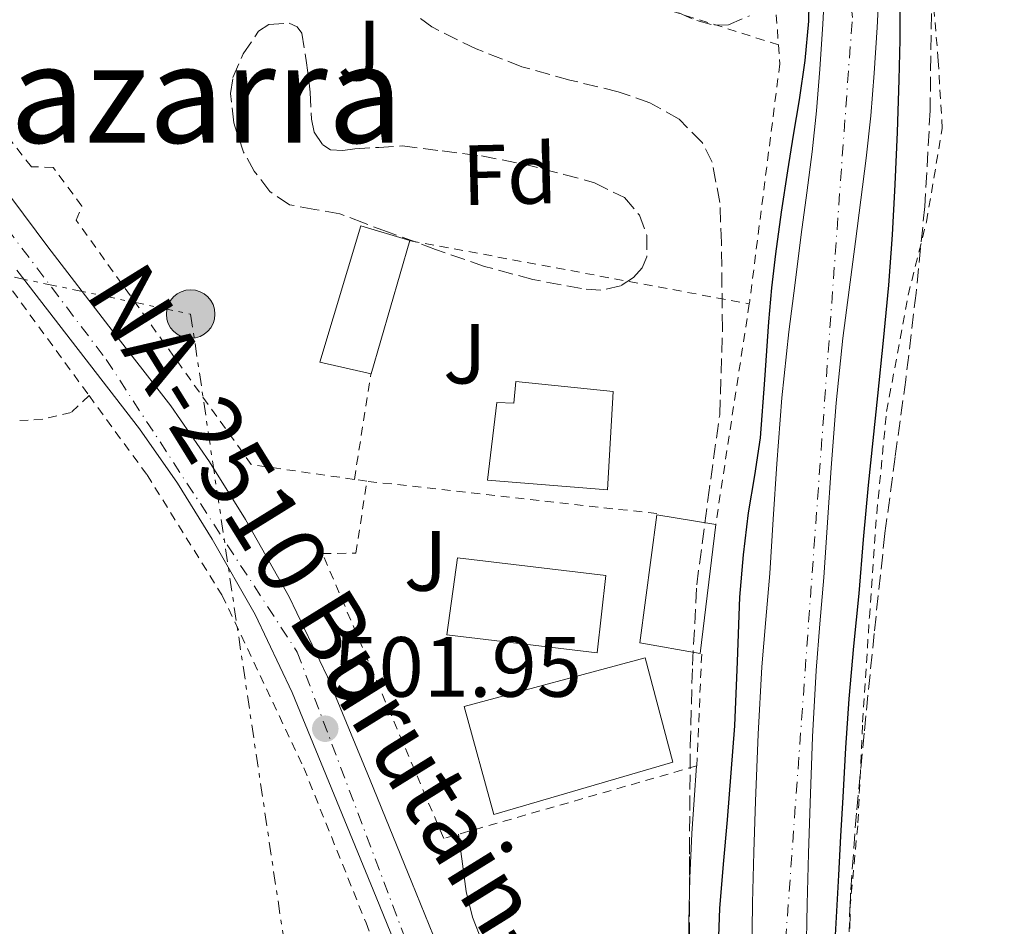
# Model space of a CAD drawing. Units: metres. Extents: x 610488 to 613929, y 4752455 to 4754824.
# Drawn here: x 613602 to 613718, y 4753844 to 4753950 of the extents above; entities that cross this region are included whole.
import ezdxf
from ezdxf.enums import TextEntityAlignment as Align

# ---------------------------------------------------------------- set-up
doc = ezdxf.new("R2010")
doc.units = ezdxf.units.M
doc.header["$MEASUREMENT"] = 0
for name, pattern in [('DGN Style 2', [1.7399219301090239, 1.043953158065414, -0.6959687720436097]), ('DGN Style 3', [2.435890702152634, 1.739921930109024, -0.6959687720436097]), ('DGN Style 4', [2.7856150101045474, 1.391937544087219, -0.6959687720436097, 0.001739921930109024, -0.6959687720436097]), ('DGN Style 7', [3.4798438602180486, 1.565929737098122, -0.6959687720436097, 0.5219765790327072, -0.6959687720436097])]:
    doc.linetypes.add(name, pattern=pattern)
for name, color, linetype, lineweight in [('Balsa-alberca', 142, 'Continuous', 0), ('Carretera', 9, 'Continuous', 0), ('Cauce permanente', 151, 'Continuous', 13), ('Cauce permanente (área)', 142, 'Continuous', 13), ('Construcción sin especificar', 1, 'Continuous', 0), ('Cota de punto acotado terreno', 7, 'Continuous', 0), ('Curva de nivel directora', 30, 'Continuous', 30), ('Edificio', 1, 'Continuous', 13), ('Eje cauce permanente (área)', 70, 'DGN Style 4', 0), ('Eje de carretera', 7, 'DGN Style 4', 0), ('Etiqueta de zona arbolada', 92, 'Continuous', 0), ('Línea de asfalto', 7, 'Continuous', 13), ('Línea de cambio de uso (parcela vista)', 92, 'Continuous', 0), ('Línea eléctrica', 6, 'DGN Style 7', 0), ('Piscina', 1, 'Continuous', 0), ('Poste tendido eléctrico', 7, 'Continuous', 0), ('Punto acotado terreno (símbolo)', 7, 'Continuous', 0), ('Tela metálica o alambrada', 7, 'DGN Style 2', 0), ('Texto de Carretera Red Local', 1, 'Continuous', 0), ('Texto de rotulación de espacio menor sin especificar', 7, 'Continuous', 0), ('Valla', 7, 'DGN Style 2', 0), ('Zona ajardinada', 92, 'Continuous', 0), ('Zona arbolada', 92, 'DGN Style 3', 0)]:
    doc.layers.add(name, color=color, linetype=linetype, lineweight=lineweight)
doc.styles.add('Style-Arial', font='arial.ttf')

# ---------------------------------------------------------------- blocks, each defined once
blk = doc.blocks.new('5PATER')
at = {"layer": 'Balsa-alberca', "linetype": 'Continuous', "lineweight": 0}
h = blk.add_hatch(color=51, dxfattribs=at)
edge = h.paths.add_edge_path()
edge.add_ellipse((0, 0), major_axis=(-0.1095731443231308, -0.1110710700762829), ratio=0.9994222409660317, start_angle=0, end_angle=360)
blk = doc.blocks.new('5PELE')
at = {"layer": 'Construcción sin especificar', "linetype": 'Continuous', "lineweight": 0}
h = blk.add_hatch(color=9, dxfattribs=at)
edge = h.paths.add_edge_path()
edge.add_arc((-2.000000476837158e-05, 0), 0.2850000000000001, 0, 360)
at = {"layer": 'Construcción sin especificar', "color": 252, "linetype": 'Continuous', "lineweight": 0}
blk.add_circle((-2.000000476837158e-05, 0), 0.2850000000000001, dxfattribs=at)

msp = doc.modelspace()

# ---------------------------------------------------------------- linework, layer by layer
at = {"layer": 'Carretera', "color": 9, "linetype": 'Continuous', "lineweight": 0}
for points in [[(613598.6200000015, 4753932.75, 503.7700000000041), (613605.7399999984, 4753923.239999999, 503.4499999999971), (613612.8999999977, 4753913.960000001, 503.1300000000047), (613620.1700000009, 4753904.58, 502.8099999999977), (613624.7399999973, 4753898.040000002, 502.6000000000058), (613628.9400000017, 4753891.260000001, 502.4100000000035), (613634.0899999993, 4753882.199999999, 502.1699999999983), (613638.5799999975, 4753872.790000001, 501.9600000000065), (613643.5599999998, 4753860.679999999, 501.7299999999959), (613648.4699999982, 4753848.680000001, 501.4600000000065), (613653.5599999977, 4753836.160000001, 501.1900000000023)], [(613649.3700000013, 4753834.449999999, 501.3099999999977), (613644.2700000006, 4753846.960000002, 501.5899999999965), (613639.370000001, 4753858.96, 501.8300000000018), (613634.4299999991, 4753870.949999999, 502.0899999999965), (613630.0700000004, 4753880.100000001, 502.3300000000018), (613625.0399999992, 4753888.949999999, 502.5599999999977), (613620.9499999987, 4753895.540000001, 502.75), (613616.510000002, 4753901.890000001, 502.9499999999971), (613609.3099999978, 4753911.189999999, 503.2700000000041), (613602.1299999985, 4753920.499999999, 503.5800000000018)]]:
    msp.add_polyline3d(points, dxfattribs=at)
at = {"layer": 'Cauce permanente', "color": 151, "linetype": 'Continuous', "lineweight": 13}
for points in [[(613688.3499999996, 4753839.960000001, 500.0800000000018), (613688.4500000002, 4753846.27, 500.070000000007), (613688.6100000005, 4753852.24, 500.0599999999977), (613688.8099999996, 4753858.199999999, 500.0599999999977), (613689.1200000001, 4753866.060000001, 500.0500000000029), (613689.54, 4753873.99, 500.0500000000029), (613689.9900000002, 4753879.539999999, 500.0500000000029), (613690.4600000001, 4753884.930000001, 500.0500000000029), (613690.8799999999, 4753891.310000001, 500.0399999999936), (613691.2999999998, 4753897.789999999, 500.0399999999936), (613691.9000000004, 4753905.52, 500.0299999999989), (613692.7100000001, 4753913.279999999, 500.0299999999989), (613693.4400000004, 4753919.029999999, 500.0299999999989), (613694.1699999999, 4753924.699999999, 500.0299999999989), (613694.8200000003, 4753929.600000001, 500.0299999999989), (613695.4400000004, 4753934.41, 500.0299999999989), (613695.9400000004, 4753939.220000001, 500.0299999999989), (613696.3300000001, 4753944.09, 500.0200000000041), (613696.7000000002, 4753949.369999999, 500.0200000000041), (613696.9600000001, 4753954.59, 500.0200000000041)], [(613703.3499999996, 4753954.369999999, 500.0299999999989), (613703.0800000001, 4753948.99, 500.0299999999989), (613702.7100000001, 4753943.619999999, 500.0399999999936), (613702.3099999996, 4753938.640000001, 500.0399999999936), (613701.79, 4753933.67, 500.0399999999936), (613701.1600000003, 4753928.77, 500.0500000000029), (613700.5099999999, 4753923.869999999, 500.0500000000029), (613699.7800000003, 4753918.210000001, 500.0599999999977), (613699.0599999996, 4753912.550000001, 500.0599999999977), (613698.2699999996, 4753904.949999999, 500.070000000007), (613697.6799999997, 4753897.33, 500.070000000007), (613697.2599999999, 4753890.890000001, 500.070000000007), (613696.8300000001, 4753884.449999999, 500.0599999999977), (613696.3600000005, 4753879, 500.070000000007), (613695.9199999999, 4753873.550000001, 500.070000000007), (613695.5, 4753865.77, 500.070000000007), (613695.2000000002, 4753857.970000001, 500.070000000007), (613695, 4753852.050000001, 500.070000000007), (613694.8499999996, 4753846.130000001, 500.070000000007), (613694.75, 4753839.869999999, 500.0599999999977)]]:
    msp.add_polyline3d(points, dxfattribs=at)
at = {"layer": 'Cauce permanente (área)', "color": 142, "linetype": 'Continuous', "lineweight": 13}
for points in [[(613696.9600000001, 4753954.59, 500.0200000000041), (613696.7000000002, 4753949.369999999, 500.0200000000041), (613696.3300000001, 4753944.09, 500.0200000000041), (613695.9400000004, 4753939.220000001, 500.0299999999989), (613695.4400000004, 4753934.41, 500.0299999999989), (613694.8200000003, 4753929.600000001, 500.0299999999989), (613694.1699999999, 4753924.699999999, 500.0299999999989), (613693.4400000004, 4753919.029999999, 500.0299999999989), (613692.7100000001, 4753913.279999999, 500.0299999999989), (613691.9000000004, 4753905.52, 500.0299999999989), (613691.2999999998, 4753897.789999999, 500.0399999999936), (613690.8799999999, 4753891.310000001, 500.0399999999936), (613690.4600000001, 4753884.930000001, 500.0500000000029), (613689.9900000002, 4753879.539999999, 500.0500000000029), (613689.54, 4753873.99, 500.0500000000029), (613689.1200000001, 4753866.060000001, 500.0500000000029)], [(613703.3499999996, 4753954.369999999, 500.0299999999989), (613703.0800000001, 4753948.99, 500.0299999999989), (613702.7100000001, 4753943.619999999, 500.0399999999936), (613702.3099999996, 4753938.640000001, 500.0399999999936), (613701.79, 4753933.67, 500.0399999999936), (613701.1600000003, 4753928.77, 500.0500000000029), (613700.5099999999, 4753923.869999999, 500.0500000000029), (613699.7800000003, 4753918.210000001, 500.0599999999977), (613699.0599999996, 4753912.550000001, 500.0599999999977), (613698.2699999996, 4753904.949999999, 500.070000000007), (613697.6799999997, 4753897.33, 500.070000000007), (613697.2599999999, 4753890.890000001, 500.070000000007), (613696.8300000001, 4753884.449999999, 500.0599999999977), (613696.3600000005, 4753879, 500.070000000007), (613695.9199999999, 4753873.550000001, 500.070000000007), (613695.5, 4753865.77, 500.070000000007), (613695.2000000002, 4753857.970000001, 500.070000000007), (613695, 4753852.050000001, 500.070000000007), (613694.8499999996, 4753846.130000001, 500.070000000007), (613694.75, 4753839.869999999, 500.0599999999977)], [(613689.1200000001, 4753866.060000001, 500.0500000000029), (613688.8099999996, 4753858.199999999, 500.0599999999977), (613688.6100000005, 4753852.24, 500.0599999999977), (613688.4500000002, 4753846.27, 500.070000000007), (613688.3499999996, 4753839.960000001, 500.0800000000018)]]:
    msp.add_polyline3d(points, dxfattribs=at)
at = {"layer": 'Curva de nivel directora', "color": 30, "linetype": 'Continuous', "lineweight": 30, "flags": 128}
for points, elevation in [([(613684.4000000005, 4753840.16), (613684.5999999995, 4753845.619999999), (613685.0399999998, 4753850.810000001), (613685.5000000002, 4753856.000000001), (613685.9499999996, 4753861.530000002), (613686.3799999988, 4753867.060000001), (613686.6799999982, 4753874.609999999), (613686.9399999997, 4753882.160000003), (613687.3699999988, 4753887.11), (613687.959999999, 4753892.03), (613688.6999999988, 4753896.430000002), (613689.3899999994, 4753900.83), (613689.879999999, 4753907.650000002), (613690.3499999985, 4753914.470000002), (613690.7300000006, 4753918.45), (613691.1799999998, 4753922.42), (613691.8399999992, 4753927.310000001), (613692.5700000002, 4753932.189999999), (613693.2599999986, 4753936.350000001), (613693.9600000004, 4753940.510000002), (613694.6100000008, 4753945.12), (613695.0499999989, 4753949.750000002), (613695.23, 4753960.270000001)], 500.0000000000003), ([(613705.7199999997, 4753952.240000002), (613705.7399999998, 4753947.550000002), (613705.6300000002, 4753942.850000001), (613705.4200000003, 4753936.710000001), (613705.1599999988, 4753930.58), (613704.8500000002, 4753924.65), (613704.4099999999, 4753918.74), (613703.7799999996, 4753912.260000001), (613703.1099999989, 4753905.79), (613702.5500000002, 4753900.539999999), (613702.0099999993, 4753895.28), (613701.4399999992, 4753888.930000001), (613700.9099999996, 4753882.58), (613700.2999999993, 4753876.400000001), (613699.7400000006, 4753870.210000004), (613699.3499999995, 4753864.45), (613699.0299999998, 4753858.690000001), (613698.7799999994, 4753854.11), (613698.5400000003, 4753849.52), (613698.2599999986, 4753844.590000001), (613697.9799999993, 4753839.670000001)], 500.0000000000005)]:
    msp.add_lwpolyline(points, dxfattribs=dict(at, elevation=elevation))
at = {"layer": 'Edificio', "color": 1, "linetype": 'Continuous', "lineweight": 13, "extrusion": (0.04061809306337245, -0.003500037730086212, 0.9991686145249877), "elevation": 8787.631250713763, "flags": 128}
msp.add_lwpolyline([(4789054.815909202, -203062.7111425351), (4789038.834783264, -203059.5387753894), (4789039.701968089, -203053.4066068915), (4789056.026809446, -203056.8406212503), (4789054.815909202, -203062.7111425351)], close=True, dxfattribs=at)
at = {"layer": 'Edificio', "color": 51, "linetype": 'Continuous', "lineweight": 13, "extrusion": (0.04061809306337245, -0.003500037730086212, 0.9991686145249877), "elevation": 8787.631384223521, "flags": 128}
msp.add_lwpolyline([(4789038.834783264, -203059.5387753894), (4789039.701968089, -203053.4066068915), (4789056.026809446, -203056.8406212503), (4789054.815909202, -203062.7111425351), (4789038.834783264, -203059.5387753894)], dxfattribs=at)
at = {"layer": 'Edificio', "color": 1, "linetype": 'Continuous', "lineweight": 13, "extrusion": (0.04059916151901213, -0.002228508007099212, 0.9991730289774717), "elevation": 14820.70176869818, "flags": 128}
msp.add_lwpolyline([(4780351.84494047, -351895.4139932888), (4780344.562653594, -351874.7550098225), (4780356.99237469, -351870.5740250736), (4780363.859557969, -351891.5163575967), (4780351.84494047, -351895.4139932888)], close=True, dxfattribs=at)
at = {"layer": 'Edificio', "color": 51, "linetype": 'Continuous', "lineweight": 13, "extrusion": (0.04059916151901213, -0.002228508007099212, 0.9991730289774717), "elevation": 14820.70176869818, "flags": 128}
msp.add_lwpolyline([(4780344.562653594, -351874.7550098225), (4780356.99237469, -351870.5740250736), (4780363.859557969, -351891.5163575967), (4780351.84494047, -351895.4139932888), (4780344.562653594, -351874.7550098225)], dxfattribs=at)
at = {"layer": 'Edificio', "color": 1, "linetype": 'Continuous', "lineweight": 13}
for points in [[(613672.1100000005, 4753906.26, 500.7200000000012), (613671.4100000003, 4753894.75, 500.6999999999971), (613657.3600000005, 4753895.890000001, 501.2799999999989), (613658.4500000002, 4753904.99, 501.2599999999948), (613660.4199999999, 4753904.9, 501.179999999993), (613660.6600000003, 4753907.470000001, 501.179999999993)], [(613684.1299999999, 4753890.689999999, 500.1499999999942), (613682.29, 4753875.52, 500.179999999993), (613675.2199999997, 4753876.77, 500.4700000000012), (613677.2300000006, 4753891.789999999, 500.4600000000065)]]:
    msp.add_polyline3d(points, close=True, dxfattribs=at)
at = {"layer": 'Edificio', "color": 51, "linetype": 'Continuous', "lineweight": 13}
for points in [[(613671.4100000003, 4753894.75, 500.6999999999971), (613657.3600000005, 4753895.890000001, 501.2799999999989), (613658.4500000002, 4753904.99, 501.2599999999948), (613660.4199999999, 4753904.9, 501.179999999993), (613660.6600000003, 4753907.470000001, 501.179999999993), (613672.1100000005, 4753906.26, 500.7200000000012), (613671.4100000003, 4753894.75, 500.6999999999971)], [(613682.29, 4753875.52, 500.179999999993), (613675.2199999997, 4753876.77, 500.4700000000012), (613677.2300000006, 4753891.789999999, 500.4600000000065), (613684.1299999999, 4753890.689999999, 500.1499999999942), (613682.29, 4753875.52, 500.179999999993)]]:
    msp.add_polyline3d(points, dxfattribs=at)
at = {"layer": 'Eje cauce permanente (área)', "color": 70, "linetype": 'DGN Style 4', "lineweight": 0}
msp.add_polyline3d([(613446.4000000004, 4753408.359999999, 497.8399999999965), (613488.8200000003, 4753442.210000001, 499.5399999999936), (613515.0700000003, 4753462.600000001, 498.9799999999959), (613538.8399999999, 4753474.65, 498.6399999999995), (613565.7100000001, 4753480.52, 498.3399999999965), (613603.6799999997, 4753491.34, 499), (613624.2300000006, 4753497.980000001, 499.0200000000041), (613642.4500000002, 4753509.720000001, 498.8800000000047), (613657.8899999997, 4753521.77, 499.6199999999953), (613669, 4753537.84, 499.8899999999995), (613676.1100000005, 4753576.15, 499.8999999999942), (613679.1600000003, 4753616.430000001, 499.8699999999953), (613691.2100000001, 4753653.199999999, 500.2599999999948), (613697.6900000004, 4753665.25, 500.1499999999942), (613701.4000000004, 4753681.930000001, 500.1600000000035), (613705.4100000003, 4753710.67, 500.1499999999942), (613704.4699999997, 4753753.680000001, 500.1100000000006), (613693.0499999998, 4753798.480000001, 500.0899999999965), (613692.1200000001, 4753838.960000001, 500.070000000007), (613700.1600000003, 4753950.16, 500.0299999999989), (613695.5300000003, 4753998.980000001, 500.0200000000041), (613692.1299999999, 4754077.199999999, 500.5399999999936), (613690.5899999999, 4754152.890000001, 504.9199999999983), (613698.9199999999, 4754211.25, 504.8800000000047)], dxfattribs=at)
at = {"layer": 'Eje de carretera', "color": 7, "linetype": 'DGN Style 4', "lineweight": 0}
msp.add_polyline3d([(613522.5681474021, 4753990.540668475, 506.350900000005), (613523.1299999978, 4753990.66, 506.3399999999967), (613531.6399999993, 4753988.370000001, 506.1399999999995), (613542.3399999992, 4753984.439999999, 505.850000000006), (613559.36, 4753972.77, 505.3099999999978), (613576.6, 4753957.600000001, 504.6999999999971), (613612.6099999987, 4753910.020000001, 503.1300000000047), (613635.0199999987, 4753875.710000001, 502.1100000000006), (613650.079999997, 4753835.740000002, 501.300000000003), (613674.2600000018, 4753780.460000001, 500.2400000000052), (613677.9699999976, 4753765.830000003, 500.2700000000041), (613680.1499999971, 4753739.4, 500.5800000000019), (613679.9300000002, 4753718.66, 500.529999999999), (613678.8399999995, 4753686.500000001, 500.9100000000034), (613676.8700000002, 4753667.720000001, 501.1100000000007)], dxfattribs=at)
at = {"layer": 'Línea de asfalto', "color": 7, "linetype": 'Continuous', "lineweight": 13}
for points in [[(613584.3699999994, 4753951.650000001, 504.4100000000034), (613585.9299999997, 4753949.680000001, 504.3399999999964), (613591.4799999995, 4753942.310000001, 504.0899999999965), (613598.6200000009, 4753932.750000001, 503.7700000000042), (613605.7399999978, 4753923.24, 503.4499999999972), (613612.8999999971, 4753913.960000002, 503.1300000000047), (613620.1700000004, 4753904.580000001, 502.8099999999977), (613624.7399999968, 4753898.040000003, 502.6000000000058), (613628.9400000012, 4753891.260000002, 502.4100000000035), (613634.0899999988, 4753882.2, 502.1699999999981), (613638.579999997, 4753872.790000002, 501.9600000000063), (613643.5599999994, 4753860.680000001, 501.7299999999959), (613648.4699999979, 4753848.680000001, 501.4600000000065), (613653.5599999973, 4753836.160000003, 501.1900000000023)], [(613602.129999998, 4753920.5, 503.5800000000018), (613609.3099999975, 4753911.190000001, 503.2700000000041), (613616.5100000014, 4753901.890000001, 502.9499999999971), (613620.9499999982, 4753895.540000002, 502.7500000000001), (613625.0399999986, 4753888.95, 502.5599999999978), (613630.07, 4753880.100000001, 502.3300000000019), (613634.4299999987, 4753870.95, 502.0899999999967), (613639.3700000006, 4753858.960000001, 501.8300000000018), (613644.27, 4753846.960000002, 501.5899999999965), (613649.3700000008, 4753834.449999999, 501.3099999999977)]]:
    msp.add_polyline3d(points, dxfattribs=at)
at = {"layer": 'Línea de cambio de uso (parcela vista)', "color": 92, "linetype": 'Continuous', "lineweight": 0}
for points in [[(613681.8799999999, 4753862.350000001, 500.8600000000006), (613681.5999999996, 4753858.350000001, 500.8800000000047), (613681.3300000001, 4753854.430000001, 500.8899999999995), (613681.0899999999, 4753849.210000001, 500.9100000000035), (613681.0576, 4753847.519500001, 500.9002999999939)], [(613694.4165000003, 4753763.024900001, 500.0519000000059), (613693.5499999998, 4753762.449999999, 500.0599999999977), (613692.5999999996, 4753762.390000001, 500.1100000000006), (613691.0499999998, 4753763.100000001, 500.2599999999948), (613689.9699999997, 4753764.369999999, 500.3600000000006), (613687.6900000004, 4753769.390000001, 500.3999999999942), (613685.4199999999, 4753774.42, 500.4400000000023), (613682.3300000001, 4753781.26, 500.570000000007), (613679.2300000006, 4753788.100000001, 500.679999999993), (613675.3799999999, 4753796.26, 500.7599999999948), (613671.5700000003, 4753804.439999999, 500.8300000000018), (613668.4100000003, 4753812.58, 500.8800000000047), (613665.3399999999, 4753820.76, 500.9400000000023), (613662.7599999999, 4753827, 501.0299999999989), (613660.1799999997, 4753833.24, 501.1300000000047), (613658.4400000004, 4753837.460000001, 501.1600000000035), (613656.7199999997, 4753841.699999999, 501.1999999999971), (613655.5999999996, 4753844.59, 501.2299999999959), (613654.8600000005, 4753847.59, 501.2599999999948), (613654.4199999999, 4753850.84, 501.2599999999948), (613653.9500000002, 4753854.33, 501.2599999999948)], [(613681.0576, 4753847.519500001, 500.9002999999939), (613680.9900000002, 4753843.99, 500.8800000000047), (613680.9400000004, 4753840.369999999, 500.8099999999977), (613680.9100000003, 4753836.75, 500.7299999999959), (613680.9400000004, 4753832.699999999, 500.6300000000047), (613681.04, 4753828.640000001, 500.5399999999936), (613681.3399999999, 4753822, 500.6100000000006), (613681.79, 4753815.359999999, 500.7599999999948), (613681.8696999997, 4753814.489399999, 500.7617000000028)]]:
    msp.add_polyline3d(points, dxfattribs=at)
at = {"layer": 'Línea eléctrica', "color": 6, "linetype": 'DGN Style 7', "lineweight": 0}
msp.add_polyline3d([(613569.8500000024, 4753926.38, 503.820000000007), (613584.8208445364, 4753923.24709634, 503.4419000000053), (613622.510000001, 4753915.36, 502.4900000000052), (613635.9299999989, 4753825.249999999, 501.0899999999965), (613650.267759265, 4753783.531969053, 500.5567000000011), (613656.6299999988, 4753765.02, 500.320000000007)], dxfattribs=at)
at = {"layer": 'Piscina', "color": 4, "linetype": 'Continuous', "lineweight": 0, "extrusion": (0.04143729678041496, -0.00360806509819438, 0.9991345916851138), "elevation": 8776.778698942213, "flags": 128}
msp.add_lwpolyline([(4789198.547044657, -198773.2929038347), (4789197.997674465, -198790.8618990201), (4789188.88247843, -198790.6214802057), (4789189.44265171, -198772.8304879371), (4789198.547044657, -198773.2929038347)], dxfattribs=at)
at = {"layer": 'Piscina', "color": 1, "linetype": 'Continuous', "lineweight": 0, "extrusion": (0.04143729678041496, -0.00360806509819438, 0.9991345916851138), "elevation": 8776.778852321953, "flags": 128}
msp.add_lwpolyline([(4789197.997674465, -198790.8618990201), (4789188.88247843, -198790.6214802057), (4789189.44265171, -198772.8304879371), (4789198.547044657, -198773.2929038347), (4789197.997674465, -198790.8618990201)], close=True, dxfattribs=at)
at = {"layer": 'Tela metálica o alambrada', "color": 7, "linetype": 'DGN Style 2', "lineweight": 0}
for points in [[(613721.4699999997, 4753815.029999999, 501.5299999999989), (613711.3600000005, 4753815.039999999, 501.4700000000012), (613707.9000000004, 4753795.109999999, 501.1300000000047), (613704.4500000002, 4753795.15, 501.1300000000047), (613702.75, 4753797.470000001, 501.1300000000047), (613700.6200000001, 4753810.66, 501.0800000000018), (613699.6600000003, 4753822.609999999, 501), (613699.5499999998, 4753834.189999999, 501.0800000000018), (613699.8700000001, 4753845.619999999, 501.2299999999959), (613700.8200000003, 4753855.65, 501.2299999999959), (613701.3600000005, 4753867.49, 501.2299999999959), (613702.1600000003, 4753879.779999999, 501.2299999999959), (613703.0199999996, 4753891.970000001, 501.1300000000047), (613704.1799999997, 4753903.92, 501.179999999993), (613706.7100000001, 4753917.57, 501.5200000000041), (613708.8499999996, 4753926.180000001, 501.6600000000035), (613710.7100000001, 4753937.15, 501.5200000000041), (613710.2400000002, 4753945.09, 501.6000000000058), (613709.4900000002, 4753954.02, 501.6900000000023), (613708.8499999996, 4753966.800000001, 501.8999999999942), (613708.4000000004, 4753977.350000001, 502.429999999993), (613708.5499999998, 4753984.960000001, 502.7799999999989)], [(613610.5899999999, 4753905.800000001, 503.5599999999977), (613617.3899999997, 4753896.5, 503.3399999999965), (613626.1900000004, 4753882.4, 502.8399999999965), (613635.7800000003, 4753862.130000001, 502.6199999999953), (613643.0899999999, 4753843.92, 502.3300000000018), (613648.5800000001, 4753829.76, 502.1600000000035), (613648.8200000003, 4753829.16, 502.1499999999942)]]:
    msp.add_polyline3d(points, dxfattribs=at)
at = {"layer": 'Valla', "color": 7, "linetype": 'DGN Style 2', "lineweight": 0, "extrusion": (0.04642071191492417, -0.008425539976703325, 0.9988864438870981), "elevation": -11064.83744445751, "flags": 128}
msp.add_lwpolyline([(4787176.152038366, 244928.4496464261), (4787155.417411473, 244922.5148214346), (4787120.651256204, 244913.5341594742)], dxfattribs=at)
at = {"layer": 'Valla', "color": 7, "linetype": 'DGN Style 2', "lineweight": 0, "extrusion": (0.02509491481123741, -0.007921660121144565, 0.9996536863091848), "elevation": -21756.50030233893, "flags": 128}
msp.add_lwpolyline([(4718176.675987082, 845614.3250004126), (4718176.675987081, 845555.8576378245)], dxfattribs=at)
at = {"layer": 'Valla', "color": 7, "linetype": 'DGN Style 2', "lineweight": 0, "extrusion": (0.03975802162293893, -0.01210025526566718, 0.9991360685808193), "elevation": -32622.95615032141, "flags": 128}
msp.add_lwpolyline([(4726660.514967022, 796395.2024612268), (4726660.514967022, 796395.2000549854)], dxfattribs=at)
at = {"layer": 'Valla', "color": 7, "linetype": 'DGN Style 2', "lineweight": 0, "extrusion": (0.003160518116937124, -0.0005890173582932078, 0.9999948320785383), "elevation": -357.7897361526902, "flags": 128}
msp.add_lwpolyline([(613643.6557067807, 4753924.583922448), (613683.4075191107, 4753917.175521161)], dxfattribs=at)
at = {"layer": 'Valla', "color": 7, "linetype": 'DGN Style 2', "lineweight": 0, "flags": 128}
for points, elevation in [([(613688.0615999997, 4753916.561600001), (613684.1299999999, 4753890.720000001)], 502.7799999999989), ([(613688.0615999997, 4753916.561600001), (613688.0700000003, 4753916.560000001)], 502.7799999999989), ([(613641.7199999997, 4753895.960000001), (613641.7204, 4753895.9626)], 502.9400000000023)]:
    msp.add_lwpolyline(points, dxfattribs=dict(at, elevation=elevation))
at = {"layer": 'Valla', "color": 7, "linetype": 'DGN Style 2', "lineweight": 0, "extrusion": (0.0003737091810275631, 0.002368728884825558, 0.9999971247283255), "elevation": 11992.95278075212, "flags": 128}
msp.add_lwpolyline([(613641.4895957783, 4753880.891284401), (613643.4392068533, 4753893.248719069)], dxfattribs=at)
at = {"layer": 'Valla', "color": 7, "linetype": 'DGN Style 2', "lineweight": 0, "extrusion": (0.06482108019227219, -0.009313977863679756, 0.9978534348184918), "elevation": -3998.904083934613, "flags": 128}
msp.add_lwpolyline([(4792844.612322279, 68611.6791937697), (4792844.61232228, 68613.1772052953)], dxfattribs=at)
at = {"layer": 'Valla', "color": 7, "linetype": 'DGN Style 2', "lineweight": 0, "extrusion": (0.003192615491387466, -0.0003565071663122582, 0.9999948400411697), "elevation": 767.1662890944883, "flags": 128}
msp.add_lwpolyline([(613672.4974252511, 4753892.525603882), (613638.4672474938, 4753896.325604124)], dxfattribs=at)
at = {"layer": 'Valla', "color": 7, "linetype": 'DGN Style 2', "lineweight": 0}
for points in [[(613641.7204, 4753895.9626, 502.9380999999995), (613629.6299999999, 4753897.699999999, 503.7400000000052), (613609.0899999999, 4753926.369999999, 503.8500000000058), (613609.7599999999, 4753928.039999999, 503.7899999999936), (613606.3899999997, 4753932.550000001, 503.8399999999965), (613603.8399999999, 4753932.66, 504.2700000000041), (613588.7400000002, 4753951.57, 506.1699999999983), (613596.5800000001, 4753976.92, 504.9100000000035), (613635.7516000001, 4753964.5548, 503.8286999999983)], [(613563.4132000003, 4753950.2544, 505.1300000000047), (613565.0599999996, 4753957.65, 505.1300000000047), (613575.9400000004, 4753953.220000001, 505.1300000000047), (613610.5899999999, 4753905.800000001, 503.5599999999977)], [(613691.4877000004, 4753946.960700001, 502.2963000000018), (613691.6500000004, 4753944.74, 502.2700000000041), (613688.1100000005, 4753916.880000001, 502.7799999999989), (613688.0615999997, 4753916.561600001, 502.7799999999989)], [(613610.5899999999, 4753905.800000001, 503.5599999999977), (613608.5, 4753903.83, 503.5599999999977), (613605.1699999999, 4753903.029999999, 503.5599999999977), (613602.4699999997, 4753902.869999999, 503.5800000000018)], [(613682.4800000006, 4753875.470000001, 502.7799999999989), (613681.9000000004, 4753862.350000001, 502.7599999999948), (613652.2100000001, 4753853.83, 502.5099999999948), (613637.9699999997, 4753887.279999999, 502.8300000000018), (613641.8899999997, 4753887.300000001, 502.8300000000018), (613643.2000000002, 4753895.75, 502.8399999999965)]]:
    msp.add_polyline3d(points, dxfattribs=at)
at = {"layer": 'Zona arbolada', "color": 92, "linetype": 'DGN Style 3', "lineweight": 0}
for points in [[(613706.4800000006, 4754036.67, 506.4799999999959), (613706.8099999996, 4754025.539999999, 506.1699999999983), (613707.1900000004, 4754014.4, 505.8999999999942), (613707.6699999999, 4754004.58, 505.7899999999936), (613708.1500000004, 4753994.75, 505.7100000000065), (613708.6500000004, 4753982.5, 505.4900000000052), (613709.1100000005, 4753970.24, 505.320000000007), (613709.3399999999, 4753960.390000001, 505.3500000000058), (613709.4299999997, 4753950.529999999, 505.3899999999995), (613709.29, 4753939.26, 505.3899999999995), (613708.6600000003, 4753928, 505.3899999999995), (613707.6399999997, 4753917.810000001, 505.3899999999995), (613706.4199999999, 4753907.65, 505.3899999999995), (613705.1799999997, 4753898.630000001, 505.3899999999995), (613703.9800000006, 4753889.600000001, 505.3899999999995), (613702.7199999997, 4753877.9, 505.1900000000023), (613701.5499999998, 4753866.180000001, 504.9400000000023), (613700.6299999999, 4753856.810000001, 504.8600000000006), (613699.9500000002, 4753847.430000001, 504.8099999999977), (613699.7599999999, 4753837.83, 504.8099999999977)], [(613706.4800000006, 4754036.67, 506.4799999999959), (613706.8099999996, 4754025.539999999, 506.1699999999983), (613707.1900000004, 4754014.4, 505.8999999999942), (613707.6699999999, 4754004.58, 505.7899999999936), (613708.1500000004, 4753994.75, 505.7100000000065), (613708.6500000004, 4753982.5, 505.4900000000052), (613709.1100000005, 4753970.24, 505.320000000007), (613709.3399999999, 4753960.390000001, 505.3500000000058), (613709.4299999997, 4753950.529999999, 505.3899999999995), (613709.29, 4753939.26, 505.3899999999995), (613708.6600000003, 4753928, 505.3899999999995), (613707.6399999997, 4753917.810000001, 505.3899999999995), (613706.4199999999, 4753907.65, 505.3899999999995), (613705.1799999997, 4753898.630000001, 505.3899999999995), (613703.9800000006, 4753889.600000001, 505.3899999999995), (613702.7199999997, 4753877.9, 505.1900000000023), (613701.5499999998, 4753866.180000001, 504.9400000000023), (613700.6299999999, 4753856.810000001, 504.8600000000006), (613699.9500000002, 4753847.430000001, 504.8099999999977), (613699.7599999999, 4753837.83, 504.8099999999977)], [(613679.7800000003, 4753950.710000001, 507.5899999999965), (613681.9000000004, 4753949.800000001, 507.4900000000052), (613684.0199999996, 4753949.25, 507.4400000000023), (613685.6399999997, 4753949.32, 507.429999999993), (613688.0899999999, 4753950.380000001, 507.4499999999971)], [(613679.7800000003, 4753950.710000001, 507.5899999999965), (613681.9000000004, 4753949.800000001, 507.4900000000052), (613684.0199999996, 4753949.25, 507.4400000000023), (613685.6399999997, 4753949.32, 507.429999999993), (613688.0899999999, 4753950.380000001, 507.4499999999971)], [(613640.3600000005, 4753934.57, 506.3800000000047), (613641.79, 4753934.76, 506.4900000000052), (613644.5800000001, 4753934.92, 506.6399999999995), (613647.3600000005, 4753935.09, 506.7799999999989), (613652.0099999999, 4753934.51, 506.679999999993), (613656.6600000003, 4753933.92, 506.570000000007), (613661.5099999999, 4753932.980000001, 506.4799999999959), (613666.3200000003, 4753931.75, 506.4100000000035), (613669.9199999999, 4753930.779999999, 506.3600000000006), (613673.4100000003, 4753929.029999999, 506.320000000007), (613675.1699999999, 4753926.99, 506.2899999999936), (613676.0300000003, 4753924.640000001, 506.2700000000041), (613676.0300000003, 4753922.09, 506.2100000000065), (613675.4900000002, 4753920.810000001, 506.179999999993), (613674.4800000006, 4753919.65, 506.1600000000035), (613672.9600000001, 4753918.680000001, 506.1199999999953), (613670.6600000003, 4753918.16, 506.0800000000018), (613668.3700000001, 4753918.350000001, 506.0399999999936), (613662.6699999999, 4753919.430000001, 506.0200000000041), (613656.9900000002, 4753920.960000001, 506.0800000000018), (613651.25, 4753922.960000001, 506.2200000000012), (613645.5999999996, 4753925, 506.429999999993), (613642.7999999998, 4753926.060000001, 506.6199999999953), (613640, 4753927.140000001, 506.8000000000029), (613637.0700000003, 4753927.640000001, 506.6699999999983), (613634.0999999996, 4753928.199999999, 506.5399999999936), (613631.79, 4753929.76, 506.6100000000006), (613629.9699999997, 4753932.119999999, 506.6999999999971), (613628.7199999997, 4753934.380000001, 506.7899999999936), (613627.5599999996, 4753937.82, 506.9499999999971), (613627.2000000002, 4753941.25, 507.070000000007), (613627.4699999997, 4753943.130000001, 507.0800000000018), (613628.6600000003, 4753945.890000001, 507.0200000000041), (613630.4800000006, 4753948.550000001, 506.8899999999995), (613631.7000000002, 4753949.359999999, 506.8300000000018), (613634.0599999996, 4753949.5, 506.7299999999959), (613635.0199999996, 4753949.07, 506.679999999993), (613635.5499999998, 4753948.310000001, 506.6399999999995), (613636.1100000005, 4753944.859999999, 506.4900000000052), (613636.5499999998, 4753941.4, 506.3600000000006), (613636.6900000004, 4753938.24, 506.25), (613637.0099999999, 4753936.699999999, 506.2100000000065), (613638.0199999996, 4753935.220000001, 506.2200000000012), (613638.9299999997, 4753934.65, 506.2599999999948), (613640.3600000005, 4753934.57, 506.3800000000047)], [(613681.0700000003, 4753839.810000001, 507.5599999999977), (613681.0499999998, 4753852.26, 507.9600000000065), (613681.1399999997, 4753864.710000001, 508.3300000000018), (613681.4000000004, 4753874.15, 508.8399999999965), (613681.9000000004, 4753883.59, 509.2299999999959), (613683.2000000002, 4753893.57, 509), (613684.5899999999, 4753903.550000001, 508.4600000000065), (613684.9199999999, 4753913.630000001, 507.820000000007), (613684.79, 4753923.710000001, 507.2400000000052), (613684.6100000005, 4753928.460000001, 507.1399999999995), (613683.7000000002, 4753933.189999999, 507.179999999993), (613682.5499999998, 4753935.49, 507.2299999999959), (613679.8200000003, 4753938.24, 507.3300000000018), (613676.4000000004, 4753940.16, 507.4400000000023), (613672.6699999999, 4753941.460000001, 507.5899999999965), (613666.9900000002, 4753942.83, 507.8699999999953), (613661.3600000005, 4753944.390000001, 508.0099999999948), (613656.0199999996, 4753946.480000001, 508.0099999999948), (613650.7999999998, 4753949.060000001, 508.0099999999948), (613649.4900000002, 4753950.029999999, 508.0099999999948)], [(613681.0576, 4753847.519500001, 507.8077000000048), (613681.0499999998, 4753852.26, 507.9600000000065), (613681.1399999997, 4753864.710000001, 508.3300000000018), (613681.4000000004, 4753874.15, 508.8399999999965), (613681.9000000004, 4753883.59, 509.2299999999959), (613683.2000000002, 4753893.57, 509), (613684.5899999999, 4753903.550000001, 508.4600000000065), (613684.9199999999, 4753913.630000001, 507.820000000007), (613684.79, 4753923.710000001, 507.2400000000052), (613684.6100000005, 4753928.460000001, 507.1399999999995), (613683.7000000002, 4753933.189999999, 507.179999999993), (613682.5499999998, 4753935.49, 507.2299999999959), (613679.8200000003, 4753938.24, 507.3300000000018), (613676.4000000004, 4753940.16, 507.4400000000023), (613672.6699999999, 4753941.460000001, 507.5899999999965), (613666.9900000002, 4753942.83, 507.8699999999953), (613661.3600000005, 4753944.390000001, 508.0099999999948), (613656.0199999996, 4753946.480000001, 508.0099999999948), (613650.7999999998, 4753949.060000001, 508.0099999999948), (613649.4900000002, 4753950.029999999, 508.0099999999948)], [(613681.8696999997, 4753814.489399999, 505.5111000000034), (613681.3600000005, 4753826.779999999, 506.5399999999936), (613681.0700000003, 4753839.810000001, 507.5599999999977), (613681.0576, 4753847.519500001, 507.8077000000048)]]:
    msp.add_polyline3d(points, dxfattribs=at)
msp.add_polyline3d([(613638.9299999997, 4753934.65, 506.2599999999948), (613640.3600000005, 4753934.57, 506.3800000000047), (613641.79, 4753934.76, 506.4900000000052), (613644.5800000001, 4753934.92, 506.6399999999995), (613647.3600000005, 4753935.09, 506.7799999999989), (613652.0099999999, 4753934.51, 506.679999999993), (613656.6600000003, 4753933.92, 506.570000000007), (613661.5099999999, 4753932.980000001, 506.4799999999959), (613666.3200000003, 4753931.75, 506.4100000000035), (613669.9199999999, 4753930.779999999, 506.3600000000006), (613673.4100000003, 4753929.029999999, 506.320000000007), (613675.1699999999, 4753926.99, 506.2899999999936), (613676.0300000003, 4753924.640000001, 506.2700000000041), (613676.0300000003, 4753922.09, 506.2100000000065), (613675.4900000002, 4753920.810000001, 506.179999999993), (613674.4800000006, 4753919.65, 506.1600000000035), (613672.9600000001, 4753918.680000001, 506.1199999999953), (613670.6600000003, 4753918.16, 506.0800000000018), (613668.3700000001, 4753918.350000001, 506.0399999999936), (613662.6699999999, 4753919.430000001, 506.0200000000041), (613656.9900000002, 4753920.960000001, 506.0800000000018), (613651.25, 4753922.960000001, 506.2200000000012), (613645.5999999996, 4753925, 506.429999999993), (613642.7999999998, 4753926.060000001, 506.6199999999953), (613640, 4753927.140000001, 506.8000000000029), (613637.0700000003, 4753927.640000001, 506.6699999999983), (613634.0999999996, 4753928.199999999, 506.5399999999936), (613631.79, 4753929.76, 506.6100000000006), (613629.9699999997, 4753932.119999999, 506.6999999999971), (613628.7199999997, 4753934.380000001, 506.7899999999936), (613627.5599999996, 4753937.82, 506.9499999999971), (613627.2000000002, 4753941.25, 507.070000000007), (613627.4699999997, 4753943.130000001, 507.0800000000018), (613628.6600000003, 4753945.890000001, 507.0200000000041), (613630.4800000006, 4753948.550000001, 506.8899999999995), (613631.7000000002, 4753949.359999999, 506.8300000000018), (613634.0599999996, 4753949.5, 506.7299999999959), (613635.0199999996, 4753949.07, 506.679999999993), (613635.5499999998, 4753948.310000001, 506.6399999999995), (613636.1100000005, 4753944.859999999, 506.4900000000052), (613636.5499999998, 4753941.4, 506.3600000000006), (613636.6900000004, 4753938.24, 506.25), (613637.0099999999, 4753936.699999999, 506.2100000000065), (613638.0199999996, 4753935.220000001, 506.2200000000012)], close=True, dxfattribs=at)

# ---------------------------------------------------------------- block references
at = {"layer": 'Poste tendido eléctrico', "color": 7, "linetype": 'Continuous', "lineweight": 0, "xscale": 10, "yscale": 10, "zscale": 10}
msp.add_blockref('5PELE', (613622.510000001, 4753915.36, 502.4900000000052), dxfattribs=at)
at = {"layer": 'Punto acotado terreno (símbolo)', "color": 7, "linetype": 'Continuous', "lineweight": 0, "xscale": 10, "yscale": 10, "zscale": 10}
msp.add_blockref('5PATER', (613638.3099999989, 4753866.710000002, 501.9499999999971), dxfattribs=at)

# ---------------------------------------------------------------- texts
at = {"layer": 'Cota de punto acotado terreno', "color": 7, "linetype": 'Continuous', "lineweight": 0, "style": 'Style-Arial'}
msp.add_text('501.95', height=7.000000000000002, dxfattribs=at).set_placement((613639.2700000005, 4753870.46, 501.9499999999971))
at = {"layer": 'Etiqueta de zona arbolada', "color": 92, "linetype": 'Continuous', "lineweight": 0, "style": 'Style-Arial'}
msp.add_text('Fd', height=7.000000000000002, rotation=1.29, dxfattribs=at).set_placement((613659.9369740901, 4753931.767650102, 501.0800000000018), align=Align.MIDDLE_CENTER)
at = {"layer": 'Texto de Carretera Red Local', "color": 1, "linetype": 'Continuous', "lineweight": 0, "style": 'Style-Arial'}
msp.add_text('NA-2510 Burutain-Esain', height=8, rotation=301.78218, dxfattribs=at).set_placement((613645.2545916389, 4753868.72825374, 502.3500000000058), align=Align.MIDDLE_CENTER)
at = {"layer": 'Texto de rotulación de espacio menor sin especificar', "color": 7, "linetype": 'Continuous', "lineweight": 0, "style": 'Style-Arial'}
msp.add_text('Bentazarra', height=11.5, dxfattribs=at).set_placement((613607.1160719647, 4753941.210010001, 504.2299999999959), align=Align.MIDDLE_CENTER)
at = {"layer": 'Zona ajardinada', "color": 92, "linetype": 'Continuous', "lineweight": 0, "style": 'Style-Arial'}
for p in [(613642.3072298749, 4753946.277297679, 501.7200000000012), (613654.6872298755, 4753910.71729768, 501.3800000000047), (613650.0772298743, 4753886.397297681, 501.5800000000018)]:
    msp.add_text('J', height=7.000000000000002, dxfattribs=at).set_placement(p, align=Align.MIDDLE_CENTER)

doc.saveas('drawing.dxf')
